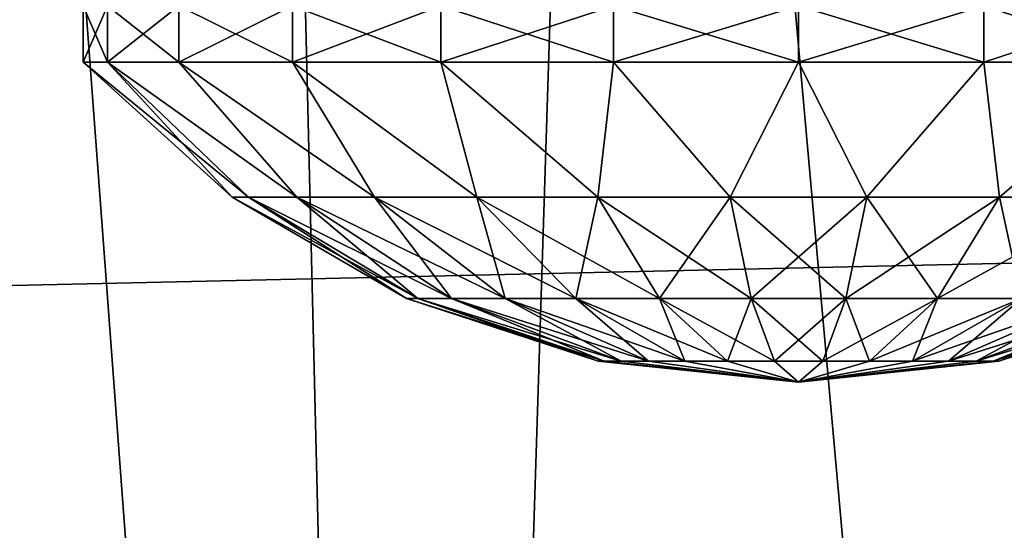
# Model space of a CAD drawing. Units: millimetres. Extents: x -100 to 100, y -158 to 59.
# Drawn here: x -4 to 1, y -23 to -20 of the extents above; entities that cross this region are included whole.
import ezdxf

# ---------------------------------------------------------------- set-up
doc = ezdxf.new("R2010")
doc.units = ezdxf.units.MM
doc.header["$LTSCALE"] = 81.481481
for name, color, linetype in [('126', 7, 'CONTINUOUS'), ('55', 7, 'CONTINUOUS'), ('56', 7, 'CONTINUOUS'), ('78', 7, 'CONTINUOUS'), ('79', 7, 'CONTINUOUS'), ('80', 7, 'CONTINUOUS'), ('82', 7, 'CONTINUOUS'), ('84', 7, 'CONTINUOUS')]:
    doc.layers.add(name, color=color, linetype=linetype)

msp = doc.modelspace()

# ---------------------------------------------------------------- linework, layer by layer
at = {"layer": '126', "linetype": 'CONTINUOUS'}
for points in [[(-6.1126, -43.8619, 53.9427), (-2.0562, -43.185, 53.9427), (-4.675, -8.0973, 53.9427), (-6.1126, -43.8619, 53.9427)], [(-4.675, -8.0973, 53.9427), (-2.0562, -43.185, 53.9427), (-2.8893, -8.8924, 53.9427), (-4.675, -8.0973, 53.9427)], [(-2.8893, -8.8924, 53.9427), (-2.0562, -43.185, 53.9427), (-0.9774, -9.2988, 53.9427), (-2.8893, -8.8924, 53.9427)], [(0.9774, -9.2988, 53.9427), (2.0562, -43.185, 53.9427), (2.8893, -8.8924, 53.9427), (0.9774, -9.2988, 53.9427)], [(-2.0562, -43.185, 53.9427), (2.0562, -43.185, 53.9427), (-0.9774, -9.2988, 53.9427), (-2.0562, -43.185, 53.9427)], [(-0.9774, -9.2988, 53.9427), (2.0562, -43.185, 53.9427), (0.9774, -9.2988, 53.9427), (-0.9774, -9.2988, 53.9427)]]:
    msp.add_3dface(points, dxfattribs=at)
at = {"layer": '55', "color": 7, "linetype": 'CONTINUOUS', "true_color": 0xaaaaaa}
for points in [[(-3.6705, -20.3, 104.4835), (-3.8, -20.3, 103.5), (-2.9213, -21.0172, 104.22), (-3.6705, -20.3, 104.4835)], [(-2.9213, -21.0172, 104.22), (-3.8, -20.3, 103.5), (-3.0087, -21.0172, 103.5), (-2.9213, -21.0172, 104.22)], [(-3.2909, -20.3, 105.4), (-3.6705, -20.3, 104.4835), (-2.6641, -21.0172, 104.8982), (-3.2909, -20.3, 105.4)], [(-2.6641, -21.0172, 104.8982), (-3.6705, -20.3, 104.4835), (-2.9213, -21.0172, 104.22), (-2.6641, -21.0172, 104.8982)], [(-2.687, -20.3, 106.187), (-3.2909, -20.3, 105.4), (-2.2521, -21.0172, 105.4952), (-2.687, -20.3, 106.187)], [(-2.2521, -21.0172, 105.4952), (-3.2909, -20.3, 105.4), (-2.6641, -21.0172, 104.8982), (-2.2521, -21.0172, 105.4952)], [(-1.9, -20.3, 106.7909), (-2.687, -20.3, 106.187), (-1.7092, -21.0172, 105.9761), (-1.9, -20.3, 106.7909)], [(-1.7092, -21.0172, 105.9761), (-2.687, -20.3, 106.187), (-2.2521, -21.0172, 105.4952), (-1.7092, -21.0172, 105.9761)], [(-0.9835, -20.3, 107.1705), (-1.9, -20.3, 106.7909), (-1.0669, -21.0172, 106.3132), (-0.9835, -20.3, 107.1705)], [(-1.0669, -21.0172, 106.3132), (-1.9, -20.3, 106.7909), (-1.7092, -21.0172, 105.9761), (-1.0669, -21.0172, 106.3132)], [(-0.3627, -21.0172, 106.4868), (-0.9835, -20.3, 107.1705), (-1.0669, -21.0172, 106.3132), (-0.3627, -21.0172, 106.4868)], [(0, -20.3, 107.3), (-0.9835, -20.3, 107.1705), (-0.3627, -21.0172, 106.4868), (0, -20.3, 107.3)], [(0.3627, -21.0172, 106.4868), (0, -20.3, 107.3), (-0.3627, -21.0172, 106.4868), (0.3627, -21.0172, 106.4868)], [(0.9835, -20.3, 107.1705), (0, -20.3, 107.3), (0.3627, -21.0172, 106.4868), (0.9835, -20.3, 107.1705)], [(1.0669, -21.0172, 106.3132), (0.9835, -20.3, 107.1705), (0.3627, -21.0172, 106.4868), (1.0669, -21.0172, 106.3132)], [(1.9, -20.3, 106.7909), (0.9835, -20.3, 107.1705), (1.0669, -21.0172, 106.3132), (1.9, -20.3, 106.7909)], [(1.7092, -21.0172, 105.9761), (1.9, -20.3, 106.7909), (1.0669, -21.0172, 106.3132), (1.7092, -21.0172, 105.9761)], [(-2.9213, -21.0172, 104.22), (-3.0087, -21.0172, 103.5), (-2.0219, -21.5552, 103.9984), (-2.9213, -21.0172, 104.22)], [(-3.0087, -21.0172, 103.5), (-2.0824, -21.5552, 103.5), (-2.0219, -21.5552, 103.9984), (-3.0087, -21.0172, 103.5)], [(-2.6641, -21.0172, 104.8982), (-2.9213, -21.0172, 104.22), (-1.8439, -21.5552, 104.4678), (-2.6641, -21.0172, 104.8982)], [(-1.8439, -21.5552, 104.4678), (-2.9213, -21.0172, 104.22), (-2.0219, -21.5552, 103.9984), (-1.8439, -21.5552, 104.4678)], [(-2.2521, -21.0172, 105.4952), (-2.6641, -21.0172, 104.8982), (-1.5587, -21.5552, 104.8809), (-2.2521, -21.0172, 105.4952)], [(-1.5587, -21.5552, 104.8809), (-2.6641, -21.0172, 104.8982), (-1.8439, -21.5552, 104.4678), (-1.5587, -21.5552, 104.8809)], [(-1.7092, -21.0172, 105.9761), (-2.2521, -21.0172, 105.4952), (-1.183, -21.5552, 105.2138), (-1.7092, -21.0172, 105.9761)], [(-1.183, -21.5552, 105.2138), (-2.2521, -21.0172, 105.4952), (-1.5587, -21.5552, 104.8809), (-1.183, -21.5552, 105.2138)], [(-1.0669, -21.0172, 106.3132), (-1.7092, -21.0172, 105.9761), (-0.7384, -21.5552, 105.4471), (-1.0669, -21.0172, 106.3132)], [(-0.7384, -21.5552, 105.4471), (-1.7092, -21.0172, 105.9761), (-1.183, -21.5552, 105.2138), (-0.7384, -21.5552, 105.4471)], [(-0.3627, -21.0172, 106.4868), (-1.0669, -21.0172, 106.3132), (-0.251, -21.5552, 105.5673), (-0.3627, -21.0172, 106.4868)], [(-0.251, -21.5552, 105.5673), (-1.0669, -21.0172, 106.3132), (-0.7384, -21.5552, 105.4471), (-0.251, -21.5552, 105.5673)], [(0.3627, -21.0172, 106.4868), (-0.3627, -21.0172, 106.4868), (0.251, -21.5552, 105.5673), (0.3627, -21.0172, 106.4868)], [(0.251, -21.5552, 105.5673), (-0.3627, -21.0172, 106.4868), (-0.251, -21.5552, 105.5673), (0.251, -21.5552, 105.5673)], [(0.7384, -21.5552, 105.4471), (0.3627, -21.0172, 106.4868), (0.251, -21.5552, 105.5673), (0.7384, -21.5552, 105.4471)], [(1.0669, -21.0172, 106.3132), (0.3627, -21.0172, 106.4868), (0.7384, -21.5552, 105.4471), (1.0669, -21.0172, 106.3132)], [(1.183, -21.5552, 105.2138), (1.0669, -21.0172, 106.3132), (0.7384, -21.5552, 105.4471), (1.183, -21.5552, 105.2138)], [(1.7092, -21.0172, 105.9761), (1.0669, -21.0172, 106.3132), (1.183, -21.5552, 105.2138), (1.7092, -21.0172, 105.9761)], [(-1.0642, -21.8877, 103.5), (-1.0333, -21.8877, 103.7547), (-2.0824, -21.5552, 103.5), (-1.0642, -21.8877, 103.5)], [(-2.0824, -21.5552, 103.5), (-1.0333, -21.8877, 103.7547), (-2.0219, -21.5552, 103.9984), (-2.0824, -21.5552, 103.5)], [(-1.0333, -21.8877, 103.7547), (-0.9423, -21.8877, 103.9946), (-2.0219, -21.5552, 103.9984), (-1.0333, -21.8877, 103.7547)], [(-0.9423, -21.8877, 103.9946), (-1.8439, -21.5552, 104.4678), (-2.0219, -21.5552, 103.9984), (-0.9423, -21.8877, 103.9946)], [(-0.9423, -21.8877, 103.9946), (-0.7966, -21.8877, 104.2057), (-1.8439, -21.5552, 104.4678), (-0.9423, -21.8877, 103.9946)], [(-0.7966, -21.8877, 104.2057), (-1.5587, -21.5552, 104.8809), (-1.8439, -21.5552, 104.4678), (-0.7966, -21.8877, 104.2057)], [(-0.7966, -21.8877, 104.2057), (-0.6045, -21.8877, 104.3758), (-1.5587, -21.5552, 104.8809), (-0.7966, -21.8877, 104.2057)], [(-0.6045, -21.8877, 104.3758), (-1.183, -21.5552, 105.2138), (-1.5587, -21.5552, 104.8809), (-0.6045, -21.8877, 104.3758)], [(-0.6045, -21.8877, 104.3758), (-0.3774, -21.8877, 104.495), (-1.183, -21.5552, 105.2138), (-0.6045, -21.8877, 104.3758)], [(-0.3774, -21.8877, 104.495), (-0.7384, -21.5552, 105.4471), (-1.183, -21.5552, 105.2138), (-0.3774, -21.8877, 104.495)], [(-0.3774, -21.8877, 104.495), (-0.1283, -21.8877, 104.5564), (-0.7384, -21.5552, 105.4471), (-0.3774, -21.8877, 104.495)], [(-0.1283, -21.8877, 104.5564), (-0.251, -21.5552, 105.5673), (-0.7384, -21.5552, 105.4471), (-0.1283, -21.8877, 104.5564)], [(-0.1283, -21.8877, 104.5564), (0.1283, -21.8877, 104.5564), (-0.251, -21.5552, 105.5673), (-0.1283, -21.8877, 104.5564)], [(0.1283, -21.8877, 104.5564), (0.251, -21.5552, 105.5673), (-0.251, -21.5552, 105.5673), (0.1283, -21.8877, 104.5564)], [(0.1283, -21.8877, 104.5564), (0.3774, -21.8877, 104.495), (0.251, -21.5552, 105.5673), (0.1283, -21.8877, 104.5564)], [(0.3774, -21.8877, 104.495), (0.7384, -21.5552, 105.4471), (0.251, -21.5552, 105.5673), (0.3774, -21.8877, 104.495)], [(0.3774, -21.8877, 104.495), (0.6045, -21.8877, 104.3758), (0.7384, -21.5552, 105.4471), (0.3774, -21.8877, 104.495)], [(0.6045, -21.8877, 104.3758), (0.7966, -21.8877, 104.2057), (1.183, -21.5552, 105.2138), (0.6045, -21.8877, 104.3758)], [(0.6045, -21.8877, 104.3758), (1.183, -21.5552, 105.2138), (0.7384, -21.5552, 105.4471), (0.6045, -21.8877, 104.3758)], [(0.7966, -21.8877, 104.2057), (0.9423, -21.8877, 103.9946), (1.5587, -21.5552, 104.8809), (0.7966, -21.8877, 104.2057)], [(0.7966, -21.8877, 104.2057), (1.5587, -21.5552, 104.8809), (1.183, -21.5552, 105.2138), (0.7966, -21.8877, 104.2057)], [(0.9423, -21.8877, 103.9946), (1.0333, -21.8877, 103.7547), (1.8439, -21.5552, 104.4678), (0.9423, -21.8877, 103.9946)], [(0.9423, -21.8877, 103.9946), (1.8439, -21.5552, 104.4678), (1.5587, -21.5552, 104.8809), (0.9423, -21.8877, 103.9946)], [(1.0333, -21.8877, 103.7547), (1.0642, -21.8877, 103.5), (2.0219, -21.5552, 103.9984), (1.0333, -21.8877, 103.7547)], [(1.0333, -21.8877, 103.7547), (2.0219, -21.5552, 103.9984), (1.8439, -21.5552, 104.4678), (1.0333, -21.8877, 103.7547)], [(1.0642, -21.8877, 103.5), (2.0824, -21.5552, 103.5), (2.0219, -21.5552, 103.9984), (1.0642, -21.8877, 103.5)], [(-1.0642, -21.8877, 103.5), (0, -22, 103.5), (-1.0333, -21.8877, 103.7547), (-1.0642, -21.8877, 103.5)], [(-1.0333, -21.8877, 103.7547), (0, -22, 103.5), (-0.9423, -21.8877, 103.9946), (-1.0333, -21.8877, 103.7547)], [(-0.9423, -21.8877, 103.9946), (0, -22, 103.5), (-0.7966, -21.8877, 104.2057), (-0.9423, -21.8877, 103.9946)], [(-0.7966, -21.8877, 104.2057), (0, -22, 103.5), (-0.6045, -21.8877, 104.3758), (-0.7966, -21.8877, 104.2057)], [(-0.6045, -21.8877, 104.3758), (0, -22, 103.5), (-0.3774, -21.8877, 104.495), (-0.6045, -21.8877, 104.3758)], [(-0.3774, -21.8877, 104.495), (0, -22, 103.5), (-0.1283, -21.8877, 104.5564), (-0.3774, -21.8877, 104.495)], [(-0.1283, -21.8877, 104.5564), (0, -22, 103.5), (0.1283, -21.8877, 104.5564), (-0.1283, -21.8877, 104.5564)], [(0.1283, -21.8877, 104.5564), (0, -22, 103.5), (0.3774, -21.8877, 104.495), (0.1283, -21.8877, 104.5564)], [(0.3774, -21.8877, 104.495), (0, -22, 103.5), (0.6045, -21.8877, 104.3758), (0.3774, -21.8877, 104.495)], [(0.6045, -21.8877, 104.3758), (0, -22, 103.5), (0.7966, -21.8877, 104.2057), (0.6045, -21.8877, 104.3758)], [(0.7966, -21.8877, 104.2057), (0, -22, 103.5), (0.9423, -21.8877, 103.9946), (0.7966, -21.8877, 104.2057)], [(0.9423, -21.8877, 103.9946), (0, -22, 103.5), (1.0333, -21.8877, 103.7547), (0.9423, -21.8877, 103.9946)], [(1.0333, -21.8877, 103.7547), (0, -22, 103.5), (1.0642, -21.8877, 103.5), (1.0333, -21.8877, 103.7547)]]:
    msp.add_3dface(points, dxfattribs=at)
at = {"layer": '56', "color": 7, "linetype": 'CONTINUOUS', "true_color": 0xaaaaaa}
for points in [[(-3.0087, -21.0172, 103.5), (-3.8, -20.3, 103.5), (-3.6705, -20.3, 102.5165), (-3.0087, -21.0172, 103.5)], [(-2.9213, -21.0172, 102.78), (-3.0087, -21.0172, 103.5), (-3.6705, -20.3, 102.5165), (-2.9213, -21.0172, 102.78)], [(-2.6641, -21.0172, 102.1018), (-2.9213, -21.0172, 102.78), (-3.6705, -20.3, 102.5165), (-2.6641, -21.0172, 102.1018)], [(-3.2909, -20.3, 101.6), (-2.6641, -21.0172, 102.1018), (-3.6705, -20.3, 102.5165), (-3.2909, -20.3, 101.6)], [(-2.2521, -21.0172, 101.5048), (-2.6641, -21.0172, 102.1018), (-3.2909, -20.3, 101.6), (-2.2521, -21.0172, 101.5048)], [(-2.687, -20.3, 100.813), (-2.2521, -21.0172, 101.5048), (-3.2909, -20.3, 101.6), (-2.687, -20.3, 100.813)], [(-1.7092, -21.0172, 101.0239), (-2.2521, -21.0172, 101.5048), (-2.687, -20.3, 100.813), (-1.7092, -21.0172, 101.0239)], [(-1.9, -20.3, 100.2091), (-1.7092, -21.0172, 101.0239), (-2.687, -20.3, 100.813), (-1.9, -20.3, 100.2091)], [(-1.0669, -21.0172, 100.6868), (-1.7092, -21.0172, 101.0239), (-1.9, -20.3, 100.2091), (-1.0669, -21.0172, 100.6868)], [(-0.9835, -20.3, 99.8295), (-1.0669, -21.0172, 100.6868), (-1.9, -20.3, 100.2091), (-0.9835, -20.3, 99.8295)], [(-0.3627, -21.0172, 100.5132), (-1.0669, -21.0172, 100.6868), (-0.9835, -20.3, 99.8295), (-0.3627, -21.0172, 100.5132)], [(0, -20.3, 99.7), (-0.3627, -21.0172, 100.5132), (-0.9835, -20.3, 99.8295), (0, -20.3, 99.7)], [(0.3627, -21.0172, 100.5132), (-0.3627, -21.0172, 100.5132), (0, -20.3, 99.7), (0.3627, -21.0172, 100.5132)], [(0.9835, -20.3, 99.8295), (0.3627, -21.0172, 100.5132), (0, -20.3, 99.7), (0.9835, -20.3, 99.8295)], [(1.0669, -21.0172, 100.6868), (0.3627, -21.0172, 100.5132), (0.9835, -20.3, 99.8295), (1.0669, -21.0172, 100.6868)], [(1.9, -20.3, 100.2091), (1.0669, -21.0172, 100.6868), (0.9835, -20.3, 99.8295), (1.9, -20.3, 100.2091)], [(1.7092, -21.0172, 101.0239), (1.0669, -21.0172, 100.6868), (1.9, -20.3, 100.2091), (1.7092, -21.0172, 101.0239)], [(-2.0824, -21.5552, 103.5), (-3.0087, -21.0172, 103.5), (-2.9213, -21.0172, 102.78), (-2.0824, -21.5552, 103.5)], [(-2.0824, -21.5552, 103.5), (-2.9213, -21.0172, 102.78), (-2.0219, -21.5552, 103.0016), (-2.0824, -21.5552, 103.5)], [(-2.9213, -21.0172, 102.78), (-2.6641, -21.0172, 102.1018), (-2.0219, -21.5552, 103.0016), (-2.9213, -21.0172, 102.78)], [(-2.6641, -21.0172, 102.1018), (-2.2521, -21.0172, 101.5048), (-1.8439, -21.5552, 102.5322), (-2.6641, -21.0172, 102.1018)], [(-2.0219, -21.5552, 103.0016), (-2.6641, -21.0172, 102.1018), (-1.8439, -21.5552, 102.5322), (-2.0219, -21.5552, 103.0016)], [(-2.2521, -21.0172, 101.5048), (-1.7092, -21.0172, 101.0239), (-1.5587, -21.5552, 102.1191), (-2.2521, -21.0172, 101.5048)], [(-1.8439, -21.5552, 102.5322), (-2.2521, -21.0172, 101.5048), (-1.5587, -21.5552, 102.1191), (-1.8439, -21.5552, 102.5322)], [(-1.7092, -21.0172, 101.0239), (-1.0669, -21.0172, 100.6868), (-1.183, -21.5552, 101.7862), (-1.7092, -21.0172, 101.0239)], [(-1.5587, -21.5552, 102.1191), (-1.7092, -21.0172, 101.0239), (-1.183, -21.5552, 101.7862), (-1.5587, -21.5552, 102.1191)], [(-1.183, -21.5552, 101.7862), (-1.0669, -21.0172, 100.6868), (-0.7384, -21.5552, 101.5529), (-1.183, -21.5552, 101.7862)], [(-1.0669, -21.0172, 100.6868), (-0.3627, -21.0172, 100.5132), (-0.7384, -21.5552, 101.5529), (-1.0669, -21.0172, 100.6868)], [(-0.7384, -21.5552, 101.5529), (-0.3627, -21.0172, 100.5132), (-0.251, -21.5552, 101.4327), (-0.7384, -21.5552, 101.5529)], [(-0.3627, -21.0172, 100.5132), (0.3627, -21.0172, 100.5132), (-0.251, -21.5552, 101.4327), (-0.3627, -21.0172, 100.5132)], [(-0.251, -21.5552, 101.4327), (0.3627, -21.0172, 100.5132), (0.251, -21.5552, 101.4327), (-0.251, -21.5552, 101.4327)], [(0.3627, -21.0172, 100.5132), (1.0669, -21.0172, 100.6868), (0.251, -21.5552, 101.4327), (0.3627, -21.0172, 100.5132)], [(0.251, -21.5552, 101.4327), (1.0669, -21.0172, 100.6868), (0.7384, -21.5552, 101.5529), (0.251, -21.5552, 101.4327)], [(1.0669, -21.0172, 100.6868), (1.7092, -21.0172, 101.0239), (0.7384, -21.5552, 101.5529), (1.0669, -21.0172, 100.6868)], [(0.7384, -21.5552, 101.5529), (1.7092, -21.0172, 101.0239), (1.183, -21.5552, 101.7862), (0.7384, -21.5552, 101.5529)], [(-1.0642, -21.8877, 103.5), (-2.0824, -21.5552, 103.5), (-2.0219, -21.5552, 103.0016), (-1.0642, -21.8877, 103.5)], [(-1.0642, -21.8877, 103.5), (-2.0219, -21.5552, 103.0016), (-1.0333, -21.8877, 103.2453), (-1.0642, -21.8877, 103.5)], [(-2.0219, -21.5552, 103.0016), (-1.8439, -21.5552, 102.5322), (-1.0333, -21.8877, 103.2453), (-2.0219, -21.5552, 103.0016)], [(-1.8439, -21.5552, 102.5322), (-1.5587, -21.5552, 102.1191), (-0.9423, -21.8877, 103.0054), (-1.8439, -21.5552, 102.5322)], [(-1.0333, -21.8877, 103.2453), (-1.8439, -21.5552, 102.5322), (-0.9423, -21.8877, 103.0054), (-1.0333, -21.8877, 103.2453)], [(-1.5587, -21.5552, 102.1191), (-1.183, -21.5552, 101.7862), (-0.7966, -21.8877, 102.7943), (-1.5587, -21.5552, 102.1191)], [(-0.9423, -21.8877, 103.0054), (-1.5587, -21.5552, 102.1191), (-0.7966, -21.8877, 102.7943), (-0.9423, -21.8877, 103.0054)], [(-1.183, -21.5552, 101.7862), (-0.7384, -21.5552, 101.5529), (-0.6045, -21.8877, 102.6242), (-1.183, -21.5552, 101.7862)], [(-0.7966, -21.8877, 102.7943), (-1.183, -21.5552, 101.7862), (-0.6045, -21.8877, 102.6242), (-0.7966, -21.8877, 102.7943)], [(-0.7384, -21.5552, 101.5529), (-0.251, -21.5552, 101.4327), (-0.3774, -21.8877, 102.505), (-0.7384, -21.5552, 101.5529)], [(-0.6045, -21.8877, 102.6242), (-0.7384, -21.5552, 101.5529), (-0.3774, -21.8877, 102.505), (-0.6045, -21.8877, 102.6242)], [(-0.3774, -21.8877, 102.505), (-0.251, -21.5552, 101.4327), (-0.1283, -21.8877, 102.4436), (-0.3774, -21.8877, 102.505)], [(-0.251, -21.5552, 101.4327), (0.251, -21.5552, 101.4327), (-0.1283, -21.8877, 102.4436), (-0.251, -21.5552, 101.4327)], [(-0.1283, -21.8877, 102.4436), (0.251, -21.5552, 101.4327), (0.1283, -21.8877, 102.4436), (-0.1283, -21.8877, 102.4436)], [(0.251, -21.5552, 101.4327), (0.7384, -21.5552, 101.5529), (0.1283, -21.8877, 102.4436), (0.251, -21.5552, 101.4327)], [(0.1283, -21.8877, 102.4436), (0.7384, -21.5552, 101.5529), (0.3774, -21.8877, 102.505), (0.1283, -21.8877, 102.4436)], [(0.7384, -21.5552, 101.5529), (1.183, -21.5552, 101.7862), (0.3774, -21.8877, 102.505), (0.7384, -21.5552, 101.5529)], [(0.3774, -21.8877, 102.505), (1.183, -21.5552, 101.7862), (0.6045, -21.8877, 102.6242), (0.3774, -21.8877, 102.505)], [(1.183, -21.5552, 101.7862), (1.5587, -21.5552, 102.1191), (0.6045, -21.8877, 102.6242), (1.183, -21.5552, 101.7862)], [(0.6045, -21.8877, 102.6242), (1.5587, -21.5552, 102.1191), (0.7966, -21.8877, 102.7943), (0.6045, -21.8877, 102.6242)], [(1.5587, -21.5552, 102.1191), (1.8439, -21.5552, 102.5322), (0.7966, -21.8877, 102.7943), (1.5587, -21.5552, 102.1191)], [(0.7966, -21.8877, 102.7943), (1.8439, -21.5552, 102.5322), (0.9423, -21.8877, 103.0054), (0.7966, -21.8877, 102.7943)], [(1.8439, -21.5552, 102.5322), (2.0219, -21.5552, 103.0016), (0.9423, -21.8877, 103.0054), (1.8439, -21.5552, 102.5322)], [(0.9423, -21.8877, 103.0054), (2.0219, -21.5552, 103.0016), (1.0333, -21.8877, 103.2453), (0.9423, -21.8877, 103.0054)], [(2.0824, -21.5552, 103.5), (1.0642, -21.8877, 103.5), (1.0333, -21.8877, 103.2453), (2.0824, -21.5552, 103.5)], [(2.0219, -21.5552, 103.0016), (2.0824, -21.5552, 103.5), (1.0333, -21.8877, 103.2453), (2.0219, -21.5552, 103.0016)], [(0, -22, 103.5), (-1.0642, -21.8877, 103.5), (-1.0333, -21.8877, 103.2453), (0, -22, 103.5)], [(0, -22, 103.5), (-1.0333, -21.8877, 103.2453), (-0.9423, -21.8877, 103.0054), (0, -22, 103.5)], [(0, -22, 103.5), (-0.9423, -21.8877, 103.0054), (-0.7966, -21.8877, 102.7943), (0, -22, 103.5)], [(0, -22, 103.5), (-0.7966, -21.8877, 102.7943), (-0.6045, -21.8877, 102.6242), (0, -22, 103.5)], [(0, -22, 103.5), (-0.6045, -21.8877, 102.6242), (-0.3774, -21.8877, 102.505), (0, -22, 103.5)], [(0, -22, 103.5), (-0.3774, -21.8877, 102.505), (-0.1283, -21.8877, 102.4436), (0, -22, 103.5)], [(0, -22, 103.5), (-0.1283, -21.8877, 102.4436), (0.1283, -21.8877, 102.4436), (0, -22, 103.5)], [(1.0642, -21.8877, 103.5), (0, -22, 103.5), (1.0333, -21.8877, 103.2453), (1.0642, -21.8877, 103.5)], [(0, -22, 103.5), (0.1283, -21.8877, 102.4436), (0.3774, -21.8877, 102.505), (0, -22, 103.5)], [(0, -22, 103.5), (0.3774, -21.8877, 102.505), (0.6045, -21.8877, 102.6242), (0, -22, 103.5)], [(0, -22, 103.5), (0.6045, -21.8877, 102.6242), (0.7966, -21.8877, 102.7943), (0, -22, 103.5)], [(0, -22, 103.5), (0.7966, -21.8877, 102.7943), (0.9423, -21.8877, 103.0054), (0, -22, 103.5)], [(0, -22, 103.5), (0.9423, -21.8877, 103.0054), (1.0333, -21.8877, 103.2453), (0, -22, 103.5)]]:
    msp.add_3dface(points, dxfattribs=at)
at = {"layer": '78', "color": 7, "linetype": 'CONTINUOUS', "true_color": 0xaaaaaa}
for points in [[(-3.6705, -20, 104.4835), (-3.8, -20, 103.5), (-3.6705, -20.3, 104.4835), (-3.6705, -20, 104.4835)], [(-3.8, -20, 103.5), (-3.8, -20.3, 103.5), (-3.6705, -20.3, 104.4835), (-3.8, -20, 103.5)], [(-3.2909, -20, 105.4), (-3.6705, -20, 104.4835), (-3.2909, -20.3, 105.4), (-3.2909, -20, 105.4)], [(-3.6705, -20, 104.4835), (-3.6705, -20.3, 104.4835), (-3.2909, -20.3, 105.4), (-3.6705, -20, 104.4835)], [(-2.687, -20, 106.187), (-3.2909, -20, 105.4), (-2.687, -20.3, 106.187), (-2.687, -20, 106.187)], [(-3.2909, -20, 105.4), (-3.2909, -20.3, 105.4), (-2.687, -20.3, 106.187), (-3.2909, -20, 105.4)], [(-1.9, -20, 106.7909), (-2.687, -20, 106.187), (-1.9, -20.3, 106.7909), (-1.9, -20, 106.7909)], [(-2.687, -20, 106.187), (-2.687, -20.3, 106.187), (-1.9, -20.3, 106.7909), (-2.687, -20, 106.187)], [(-0.9835, -20, 107.1705), (-1.9, -20, 106.7909), (-0.9835, -20.3, 107.1705), (-0.9835, -20, 107.1705)], [(-1.9, -20, 106.7909), (-1.9, -20.3, 106.7909), (-0.9835, -20.3, 107.1705), (-1.9, -20, 106.7909)], [(0, -20, 107.3), (-0.9835, -20, 107.1705), (0, -20.3, 107.3), (0, -20, 107.3)], [(-0.9835, -20, 107.1705), (-0.9835, -20.3, 107.1705), (0, -20.3, 107.3), (-0.9835, -20, 107.1705)], [(0.9835, -20, 107.1705), (0, -20, 107.3), (0.9835, -20.3, 107.1705), (0.9835, -20, 107.1705)], [(0, -20, 107.3), (0, -20.3, 107.3), (0.9835, -20.3, 107.1705), (0, -20, 107.3)], [(1.9, -20, 106.7909), (0.9835, -20, 107.1705), (1.9, -20.3, 106.7909), (1.9, -20, 106.7909)], [(0.9835, -20, 107.1705), (0.9835, -20.3, 107.1705), (1.9, -20.3, 106.7909), (0.9835, -20, 107.1705)]]:
    msp.add_3dface(points, dxfattribs=at)
at = {"layer": '79', "color": 7, "linetype": 'CONTINUOUS', "true_color": 0xaaaaaa}
for points in [[(-3.8, -20, 103.5), (-3.6705, -20, 102.5165), (-3.8, -20.3, 103.5), (-3.8, -20, 103.5)], [(-3.8, -20.3, 103.5), (-3.6705, -20, 102.5165), (-3.6705, -20.3, 102.5165), (-3.8, -20.3, 103.5)], [(-3.6705, -20, 102.5165), (-3.2909, -20, 101.6), (-3.6705, -20.3, 102.5165), (-3.6705, -20, 102.5165)], [(-3.2909, -20, 101.6), (-3.2909, -20.3, 101.6), (-3.6705, -20.3, 102.5165), (-3.2909, -20, 101.6)], [(-3.2909, -20, 101.6), (-2.687, -20, 100.813), (-3.2909, -20.3, 101.6), (-3.2909, -20, 101.6)], [(-2.687, -20, 100.813), (-2.687, -20.3, 100.813), (-3.2909, -20.3, 101.6), (-2.687, -20, 100.813)], [(-2.687, -20, 100.813), (-1.9, -20, 100.2091), (-2.687, -20.3, 100.813), (-2.687, -20, 100.813)], [(-1.9, -20, 100.2091), (-1.9, -20.3, 100.2091), (-2.687, -20.3, 100.813), (-1.9, -20, 100.2091)], [(-1.9, -20, 100.2091), (-0.9835, -20, 99.8295), (-1.9, -20.3, 100.2091), (-1.9, -20, 100.2091)], [(-0.9835, -20, 99.8295), (-0.9835, -20.3, 99.8295), (-1.9, -20.3, 100.2091), (-0.9835, -20, 99.8295)], [(-0.9835, -20, 99.8295), (0, -20, 99.7), (-0.9835, -20.3, 99.8295), (-0.9835, -20, 99.8295)], [(0, -20, 99.7), (0, -20.3, 99.7), (-0.9835, -20.3, 99.8295), (0, -20, 99.7)], [(0, -20, 99.7), (0.9835, -20, 99.8295), (0, -20.3, 99.7), (0, -20, 99.7)], [(0.9835, -20, 99.8295), (0.9835, -20.3, 99.8295), (0, -20.3, 99.7), (0.9835, -20, 99.8295)], [(0.9835, -20, 99.8295), (1.9, -20, 100.2091), (0.9835, -20.3, 99.8295), (0.9835, -20, 99.8295)], [(1.9, -20, 100.2091), (1.9, -20.3, 100.2091), (0.9835, -20.3, 99.8295), (1.9, -20, 100.2091)]]:
    msp.add_3dface(points, dxfattribs=at)
at = {"layer": '80', "color": 7, "linetype": 'CONTINUOUS', "true_color": 0xaaaaaa}
for points in [[(-94.4697, -15.1831, 60.9), (96.426, -23.7566, 60.9), (-96.426, -23.7566, 60.9), (-94.4697, -15.1831, 60.9)], [(94.4697, -15.1832, 60.9), (96.426, -23.7566, 60.9), (-94.4697, -15.1831, 60.9), (94.4697, -15.1832, 60.9)]]:
    msp.add_3dface(points, dxfattribs=at)
at = {"layer": '82', "color": 7, "linetype": 'CONTINUOUS', "true_color": 0xaaaaaa}
for points in [[(-96.5926, -15.3681, 53.9), (98.4808, -23.8851, 53.9), (-98.4808, -23.8851, 53.9), (-96.5926, -15.3681, 53.9)], [(96.5926, -15.3681, 53.9), (98.4808, -23.8851, 53.9), (-96.5926, -15.3681, 53.9), (96.5926, -15.3681, 53.9)]]:
    msp.add_3dface(points, dxfattribs=at)
at = {"layer": '84', "color": 7, "linetype": 'CONTINUOUS', "true_color": 0xaaaaaa}
for points in [[(-96.5191, -19.2258, 61.9), (-97.41, -23.5781, 61.9), (96.5191, -19.2257, 61.9), (-96.5191, -19.2258, 61.9)], [(96.5191, -19.2257, 61.9), (-97.41, -23.5781, 61.9), (97.41, -23.5781, 61.9), (96.5191, -19.2257, 61.9)]]:
    msp.add_3dface(points, dxfattribs=at)

doc.saveas('drawing.dxf')
